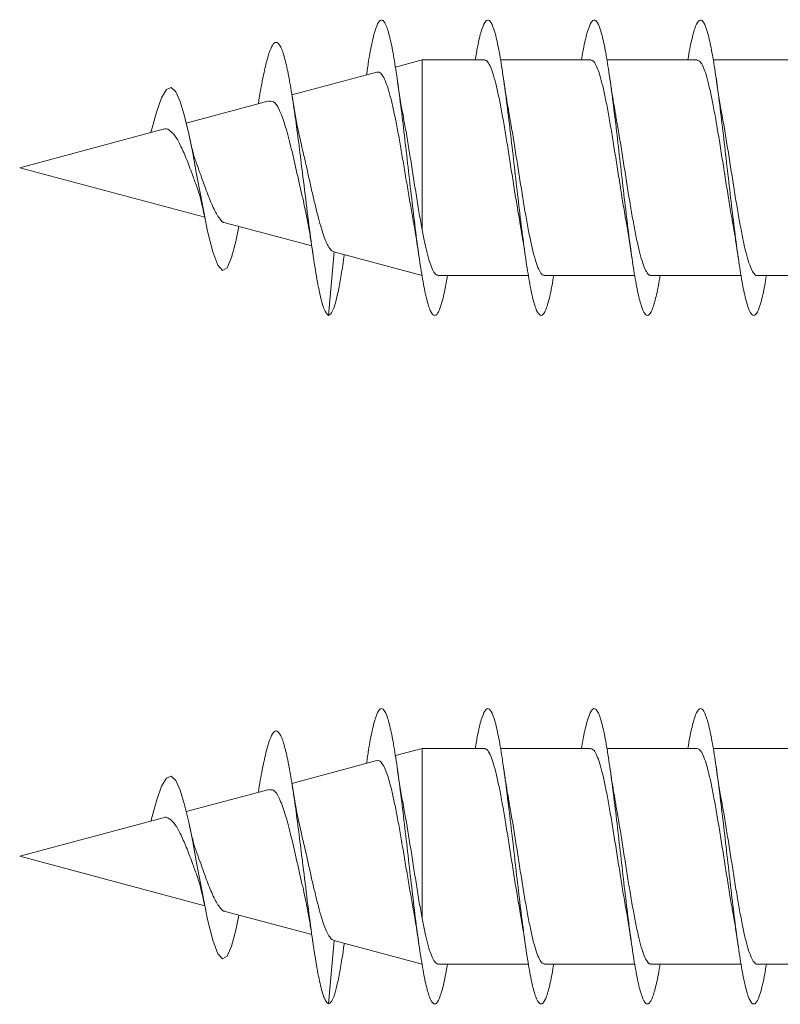
# Model space of a CAD drawing. Units: millimetres. Extents: x -1620 to 1748, y -1596 to 1624.
# Drawn here: x 90 to 103, y 881 to 898 of the extents above; entities that cross this region are included whole.
import ezdxf

# ---------------------------------------------------------------- set-up
doc = ezdxf.new("R2010")
doc.units = ezdxf.units.MM

msp = doc.modelspace()

# ---------------------------------------------------------------- linework, layer by layer
at = {"color": 7, "linetype": 'Continuous', "lineweight": 0}
for p, q in [((96.693, 896.862), (96.241, 896.74)), ((97.748, 896.862), (96.693, 896.862)), ((96.693, 893.983), (96.693, 896.862)), ((99.548, 896.862), (98.021, 896.862)), ((101.347, 896.862), (99.821, 896.862)), ((103.148, 896.862), (101.622, 896.862)), ((95.928, 896.657), (94.489, 896.271)), ((94.105, 896.168), (92.702, 895.792)), ((93.928, 896.161), (93.92, 896.119)), ((92.309, 895.687), (89.882, 895.037)), ((92.103, 895.632), (92.107, 895.65)), ((89.882, 895.037), (93.014, 894.198)), ((93.362, 894.104), (94.825, 893.712)), ((95.107, 892.537), (95.204, 893.611)), ((95.201, 893.612), (96.693, 893.212)), ((95.368, 893.504), (95.377, 893.564)), ((96.967, 893.212), (98.492, 893.212)), ((98.767, 893.212), (100.293, 893.212)), ((100.567, 893.212), (102.093, 893.212)), ((102.367, 893.212), (103.893, 893.212)), ((96.693, 885.206), (96.241, 885.085)), ((97.748, 885.206), (96.693, 885.206)), ((96.693, 882.327), (96.693, 885.206)), ((99.548, 885.206), (98.021, 885.206)), ((101.347, 885.206), (99.821, 885.206)), ((103.148, 885.206), (101.622, 885.206)), ((95.928, 885.001), (94.489, 884.616)), ((94.105, 884.513), (92.702, 884.137)), ((93.928, 884.506), (93.92, 884.463)), ((92.309, 884.032), (89.882, 883.381)), ((92.103, 883.976), (92.107, 883.995)), ((89.882, 883.381), (93.014, 882.542)), ((93.362, 882.449), (94.825, 882.057)), ((95.107, 880.881), (95.204, 881.955)), ((95.201, 881.956), (96.693, 881.556)), ((95.368, 881.848), (95.377, 881.909)), ((96.967, 881.556), (98.492, 881.556)), ((98.767, 881.556), (100.293, 881.556)), ((100.567, 881.556), (102.093, 881.556)), ((102.367, 881.556), (103.893, 881.556))]:
    msp.add_line(p, q, dxfattribs=at)
at = {"color": 7, "linetype": 'Continuous', "lineweight": 0, "flags": 128}
for points in [[(93.594, 894.042), (93.543, 893.788), (93.47, 893.515), (93.393, 893.344), (93.315, 893.299), (93.234, 893.388), (93.149, 893.615), (93.063, 893.965), (93.002, 894.26), (92.941, 894.583), (92.877, 894.927), (92.811, 895.282), (92.744, 895.612), (92.674, 895.91), (92.601, 896.156), (92.527, 896.32), (92.449, 896.394), (92.369, 896.362), (92.285, 896.222), (92.197, 895.977), (92.107, 895.65), (92.107, 895.65)], [(93.594, 882.387), (93.543, 882.133), (93.47, 881.859), (93.393, 881.688), (93.315, 881.643), (93.234, 881.732), (93.149, 881.96), (93.063, 882.309), (93.002, 882.605), (92.941, 882.928), (92.877, 883.272), (92.811, 883.627), (92.744, 883.957), (92.674, 884.255), (92.601, 884.5), (92.527, 884.664), (92.449, 884.738), (92.369, 884.706), (92.285, 884.566), (92.197, 884.322), (92.107, 883.995), (92.107, 883.995)]]:
    msp.add_lwpolyline(points, dxfattribs=at)
at = {"color": 7, "linetype": 'Continuous', "lineweight": 0}
for points, knots in [([(97.121, 893.212), (97.107, 893.128), (97.072, 892.923), (97.017, 892.703), (96.956, 892.553), (96.894, 892.52), (96.833, 892.603), (96.771, 892.796), (96.71, 893.094), (96.648, 893.48), (96.586, 893.938), (96.525, 894.446), (96.463, 894.981), (96.402, 895.519), (96.34, 896.035), (96.279, 896.505), (96.217, 896.907), (96.156, 897.224), (96.094, 897.439), (96.033, 897.546), (95.971, 897.536), (95.91, 897.413), (95.848, 897.176), (95.796, 896.904), (95.765, 896.686), (95.753, 896.61)], [0, 0, 0, 0, 0.031036, 0.076044, 0.121044, 0.166037, 0.211025, 0.256009, 0.300987, 0.345964, 0.390936, 0.435907, 0.480877, 0.525848, 0.570817, 0.615788, 0.66076, 0.705734, 0.750712, 0.795692, 0.840679, 0.88567, 0.930668, 0.97567, 1, 1, 1, 1]), ([(98.922, 893.212), (98.903, 893.1), (98.862, 892.874), (98.801, 892.654), (98.74, 892.533), (98.678, 892.531), (98.617, 892.642), (98.555, 892.864), (98.494, 893.185), (98.432, 893.592), (98.371, 894.065), (98.309, 894.583), (98.248, 895.121), (98.186, 895.656), (98.124, 896.162), (98.063, 896.616), (98.001, 896.998), (97.94, 897.29), (97.878, 897.479), (97.817, 897.554), (97.755, 897.516), (97.694, 897.359), (97.64, 897.14), (97.606, 896.94), (97.593, 896.862)], [0, 0, 0, 0, 0.044823, 0.091098, 0.13738, 0.183661, 0.22995, 0.276242, 0.322542, 0.368849, 0.415158, 0.461467, 0.507769, 0.554063, 0.600353, 0.646638, 0.692917, 0.739195, 0.785472, 0.831745, 0.878019, 0.924291, 0.970563, 1, 1, 1, 1]), ([(100.722, 893.212), (100.717, 893.184), (100.692, 893.024), (100.647, 892.816), (100.585, 892.61), (100.524, 892.523), (100.462, 892.548), (100.401, 892.69), (100.339, 892.937), (100.278, 893.283), (100.216, 893.708), (100.155, 894.195), (100.093, 894.72), (100.032, 895.259), (99.97, 895.789), (99.909, 896.284), (99.847, 896.722), (99.786, 897.082), (99.724, 897.349), (99.663, 897.509), (99.601, 897.555), (99.54, 897.487), (99.478, 897.301), (99.429, 897.086), (99.401, 896.91), (99.393, 896.862)], [0, 0, 0, 0, 0.009911, 0.056221, 0.102532, 0.148835, 0.19514, 0.241443, 0.287744, 0.334045, 0.38035, 0.426654, 0.472961, 0.51927, 0.565585, 0.611903, 0.658229, 0.704558, 0.750895, 0.797235, 0.843573, 0.8899, 0.936224, 0.982542, 1, 1, 1, 1]), ([(102.521, 893.212), (102.512, 893.154), (102.482, 892.969), (102.431, 892.752), (102.37, 892.577), (102.308, 892.517), (102.246, 892.574), (102.185, 892.743), (102.123, 893.019), (102.062, 893.386), (102, 893.83), (101.939, 894.328), (101.877, 894.86), (101.816, 895.399), (101.754, 895.922), (101.693, 896.404), (101.631, 896.823), (101.57, 897.161), (101.508, 897.4), (101.447, 897.532), (101.385, 897.548), (101.324, 897.451), (101.262, 897.235), (101.218, 897.031), (101.195, 896.88), (101.192, 896.862)], [0, 0, 0, 0, 0.021295, 0.067616, 0.113944, 0.160273, 0.206601, 0.252924, 0.299241, 0.345551, 0.391855, 0.438157, 0.484457, 0.530752, 0.577045, 0.62334, 0.669632, 0.715926, 0.762221, 0.808517, 0.854816, 0.90112, 0.947426, 0.993736, 1, 1, 1, 1]), ([(95.107, 892.537), (95.083, 892.562), (95.037, 892.61), (94.966, 892.868), (94.896, 893.236), (94.824, 893.717), (94.751, 894.278), (94.682, 894.836), (94.619, 895.347), (94.561, 895.793), (94.502, 896.205), (94.442, 896.565), (94.38, 896.854), (94.318, 897.058), (94.255, 897.163), (94.192, 897.162), (94.131, 897.064), (94.072, 896.884), (94.01, 896.619), (93.962, 896.368), (93.934, 896.195), (93.928, 896.153)], [0, 0, 0, 0, 0.06704, 0.13085, 0.195278, 0.26008, 0.325301, 0.390908, 0.440571, 0.490444, 0.540574, 0.591102, 0.641904, 0.693012, 0.744538, 0.796481, 0.842982, 0.889743, 0.936868, 0.984774, 1, 1, 1, 1]), ([(97.748, 896.855), (97.755, 896.856), (97.779, 896.861), (97.819, 896.813), (97.867, 896.713), (97.916, 896.561), (97.965, 896.367), (98.014, 896.131), (98.063, 895.867), (98.112, 895.575), (98.161, 895.271), (98.21, 894.957), (98.259, 894.649), (98.303, 894.374), (98.332, 894.216), (98.344, 894.149)], [0, 0, 0, 0, 0.037571, 0.118466, 0.201718, 0.282612, 0.365859, 0.446763, 0.530012, 0.610905, 0.694151, 0.775052, 0.858303, 0.939195, 1, 1, 1, 1]), ([(99.548, 896.856), (99.558, 896.856), (99.585, 896.856), (99.628, 896.797), (99.678, 896.685), (99.726, 896.525), (99.775, 896.32), (99.824, 896.08), (99.873, 895.808), (99.922, 895.515), (99.971, 895.206), (100.02, 894.894), (100.069, 894.585), (100.111, 894.329), (100.137, 894.186), (100.146, 894.135)], [0, 0, 0, 0, 0.053042, 0.135919, 0.216472, 0.29935, 0.379899, 0.462784, 0.543327, 0.626214, 0.706762, 0.789644, 0.870195, 0.953077, 1, 1, 1, 1]), ([(101.347, 896.858), (101.362, 896.856), (101.392, 896.851), (101.439, 896.778), (101.487, 896.657), (101.537, 896.486), (101.585, 896.275), (101.634, 896.026), (101.683, 895.75), (101.732, 895.451), (101.781, 895.143), (101.83, 894.829), (101.879, 894.525), (101.917, 894.294), (101.938, 894.177), (101.944, 894.148)], [0, 0, 0, 0, 0.0712575, 0.1521197, 0.2353241, 0.316185, 0.3993964, 0.4802557, 0.5634672, 0.6443247, 0.7275365, 0.808398, 0.8916003, 0.9724654, 1, 1, 1, 1]), ([(95.929, 896.654), (95.943, 896.656), (95.973, 896.66), (96.019, 896.611), (96.069, 896.518), (96.118, 896.38), (96.168, 896.201), (96.217, 895.988), (96.266, 895.742), (96.316, 895.474), (96.365, 895.187), (96.414, 894.894), (96.464, 894.599), (96.505, 894.359), (96.529, 894.226), (96.537, 894.183)], [0, 0, 0, 0, 0.0634137, 0.1424442, 0.2205128, 0.3007707, 0.3800304, 0.4615216, 0.5419624, 0.6246789, 0.7063139, 0.79024, 0.8730759, 0.9582401, 1, 1, 1, 1]), ([(96.384, 895.867), (96.375, 895.909), (96.335, 896.109), (96.298, 896.361), (96.269, 896.561)], [0, 0, 0, 0, 0.207762, 1, 1, 1, 1]), ([(98.171, 895.929), (98.161, 895.986), (98.137, 896.116), (98.103, 896.33), (98.08, 896.487), (98.069, 896.562)], [0, 0, 0, 0, 0.293646, 0.667948, 1, 1, 1, 1]), ([(99.971, 895.93), (99.961, 895.987), (99.937, 896.117), (99.903, 896.33), (99.88, 896.487), (99.869, 896.56)], [0, 0, 0, 0, 0.296035, 0.670565, 1, 1, 1, 1]), ([(101.768, 895.946), (101.765, 895.965), (101.729, 896.148), (101.697, 896.366), (101.669, 896.562)], [0, 0, 0, 0, 0.10022, 1, 1, 1, 1]), ([(94.653, 895.418), (94.63, 895.515), (94.573, 895.76), (94.523, 896.066), (94.493, 896.252)], [0, 0, 0, 0, 0.394018, 1, 1, 1, 1]), ([(94.108, 896.156), (94.132, 896.161), (94.189, 896.172), (94.276, 896.033), (94.373, 895.777), (94.468, 895.415), (94.565, 895.002), (94.637, 894.667), (94.677, 894.508), (94.686, 894.475)], [0, 0, 0, 0, 0.11549, 0.276396, 0.440572, 0.608108, 0.778837, 0.952793, 1, 1, 1, 1]), ([(96.693, 893.983), (96.678, 894.072), (96.646, 894.253), (96.598, 894.55), (96.549, 894.86), (96.501, 895.167), (96.452, 895.469), (96.412, 895.704), (96.389, 895.829), (96.381, 895.866)], [0, 0, 0, 0, 0.155026, 0.314649, 0.467781, 0.625471, 0.776518, 0.932049, 1, 1, 1, 1]), ([(98.767, 893.219), (98.758, 893.217), (98.733, 893.214), (98.692, 893.267), (98.643, 893.371), (98.594, 893.527), (98.545, 893.725), (98.496, 893.963), (98.447, 894.23), (98.398, 894.523), (98.35, 894.828), (98.3, 895.143), (98.252, 895.45), (98.208, 895.718), (98.181, 895.868), (98.17, 895.928)], [0, 0, 0, 0, 0.044395, 0.1252, 0.208352, 0.289159, 0.372301, 0.453105, 0.536251, 0.617057, 0.700205, 0.781009, 0.864159, 0.944959, 1, 1, 1, 1]), ([(100.567, 893.217), (100.562, 893.216), (100.54, 893.209), (100.502, 893.252), (100.453, 893.346), (100.404, 893.491), (100.355, 893.682), (100.306, 893.911), (100.257, 894.174), (100.208, 894.46), (100.159, 894.766), (100.111, 895.077), (100.061, 895.389), (100.015, 895.678), (99.984, 895.85), (99.97, 895.93)], [0, 0, 0, 0, 0.026371, 0.109532, 0.190345, 0.273501, 0.354318, 0.437475, 0.518286, 0.601444, 0.682259, 0.765413, 0.846231, 0.929382, 1, 1, 1, 1]), ([(102.367, 893.215), (102.365, 893.214), (102.347, 893.205), (102.312, 893.24), (102.263, 893.321), (102.214, 893.458), (102.165, 893.639), (102.116, 893.862), (102.068, 894.117), (102.018, 894.401), (101.97, 894.701), (101.921, 895.014), (101.872, 895.325), (101.823, 895.628), (101.788, 895.837), (101.769, 895.935), (101.767, 895.946)], [0, 0, 0, 0, 0.0106597, 0.0910636, 0.1738052, 0.2542128, 0.3369535, 0.4173668, 0.5001051, 0.5805184, 0.6632554, 0.74367, 0.8264064, 0.9068182, 0.9895672, 1, 1, 1, 1]), ([(92.309, 895.686), (92.31, 895.687), (92.347, 895.71), (92.413, 895.678), (92.517, 895.585), (92.613, 895.399), (92.716, 895.165), (92.806, 894.916), (92.861, 894.767), (92.885, 894.702)], [0, 0, 0, 0, 0.003659, 0.165555, 0.335363, 0.505895, 0.683206, 0.862518, 1, 1, 1, 1]), ([(92.869, 895.124), (92.859, 895.153), (92.839, 895.213), (92.805, 895.334), (92.777, 895.462), (92.759, 895.543)], [0, 0, 0, 0, 0.264129, 0.534387, 1, 1, 1, 1]), ([(95.204, 893.611), (95.188, 893.618), (95.156, 893.633), (95.088, 893.724), (95.028, 893.878), (94.964, 894.088), (94.914, 894.279), (94.862, 894.493), (94.811, 894.717), (94.76, 894.949), (94.707, 895.19), (94.669, 895.34), (94.65, 895.417)], [0, 0, 0, 0, 0.091748, 0.186681, 0.352555, 0.443397, 0.536892, 0.627353, 0.720538, 0.809387, 0.900925, 1, 1, 1, 1]), ([(93.362, 894.107), (93.361, 894.106), (93.325, 894.096), (93.252, 894.186), (93.148, 894.373), (93.04, 894.645), (92.949, 894.91), (92.89, 895.067), (92.869, 895.123)], [0, 0, 0, 0, 0.009555, 0.233773, 0.457798, 0.66839, 0.879966, 1, 1, 1, 1]), ([(92.884, 894.701), (92.893, 894.677), (92.919, 894.605), (92.963, 894.439), (92.997, 894.279), (93.015, 894.194)], [0, 0, 0, 0, 0.196472, 0.572017, 1, 1, 1, 1]), ([(94.684, 894.474), (94.698, 894.412), (94.728, 894.283), (94.771, 894.053), (94.81, 893.819), (94.833, 893.659), (94.844, 893.584)], [0, 0, 0, 0, 0.259989, 0.534179, 0.781494, 1, 1, 1, 1]), ([(96.536, 894.182), (96.547, 894.124), (96.584, 893.921), (96.619, 893.685), (96.644, 893.516)], [0, 0, 0, 0, 0.28484, 1, 1, 1, 1]), ([(98.343, 894.148), (98.345, 894.136), (98.363, 894.042), (98.397, 893.833), (98.428, 893.625), (98.445, 893.514)], [0, 0, 0, 0, 0.065962, 0.502754, 1, 1, 1, 1]), ([(100.145, 894.135), (100.147, 894.123), (100.184, 893.941), (100.215, 893.721), (100.245, 893.514)], [0, 0, 0, 0, 0.062466, 1, 1, 1, 1]), ([(101.943, 894.147), (101.952, 894.096), (101.975, 893.969), (102.009, 893.756), (102.033, 893.593), (102.044, 893.517)], [0, 0, 0, 0, 0.266191, 0.656907, 1, 1, 1, 1]), ([(96.967, 893.217), (96.955, 893.217), (96.927, 893.219), (96.882, 893.284), (96.833, 893.4), (96.785, 893.56), (96.739, 893.755), (96.709, 893.906), (96.693, 893.983)], [0, 0, 0, 0, 0.130978, 0.312297, 0.488516, 0.669829, 0.832911, 1, 1, 1, 1]), ([(95.369, 893.513), (95.364, 893.482), (95.344, 893.332), (95.307, 893.113), (95.258, 892.865), (95.209, 892.679), (95.159, 892.565), (95.125, 892.546), (95.107, 892.537)], [0, 0, 0, 0, 0.048235, 0.236357, 0.424099, 0.610438, 0.799561, 1, 1, 1, 1]), ([(97.121, 881.556), (97.107, 881.473), (97.072, 881.268), (97.017, 881.047), (96.956, 880.898), (96.894, 880.865), (96.833, 880.947), (96.771, 881.141), (96.71, 881.439), (96.648, 881.824), (96.586, 882.282), (96.525, 882.79), (96.463, 883.326), (96.402, 883.864), (96.34, 884.379), (96.279, 884.849), (96.217, 885.251), (96.156, 885.568), (96.094, 885.784), (96.033, 885.891), (95.971, 885.88), (95.91, 885.757), (95.848, 885.521), (95.796, 885.249), (95.765, 885.031), (95.753, 884.954)], [0, 0, 0, 0, 0.031037, 0.076043, 0.121041, 0.166037, 0.211025, 0.256009, 0.300986, 0.345963, 0.390935, 0.435906, 0.480876, 0.525845, 0.570814, 0.615787, 0.660757, 0.705733, 0.750711, 0.795694, 0.840678, 0.88567, 0.930666, 0.975674, 1, 1, 1, 1]), ([(98.922, 881.556), (98.903, 881.445), (98.862, 881.219), (98.801, 880.999), (98.74, 880.878), (98.678, 880.875), (98.617, 880.986), (98.555, 881.208), (98.494, 881.529), (98.432, 881.936), (98.371, 882.409), (98.309, 882.927), (98.248, 883.466), (98.186, 884), (98.124, 884.507), (98.063, 884.961), (98.001, 885.343), (97.94, 885.634), (97.878, 885.823), (97.817, 885.898), (97.755, 885.86), (97.694, 885.704), (97.64, 885.485), (97.606, 885.284), (97.593, 885.206)], [0, 0, 0, 0, 0.044825, 0.091098, 0.137381, 0.183661, 0.229951, 0.276243, 0.322544, 0.368849, 0.415158, 0.461464, 0.507768, 0.554062, 0.600354, 0.646637, 0.692919, 0.739196, 0.785471, 0.831745, 0.878019, 0.92429, 0.970561, 1, 1, 1, 1]), ([(100.722, 881.556), (100.717, 881.528), (100.692, 881.368), (100.647, 881.161), (100.585, 880.954), (100.524, 880.867), (100.462, 880.893), (100.401, 881.034), (100.339, 881.282), (100.278, 881.627), (100.216, 882.052), (100.155, 882.539), (100.093, 883.064), (100.032, 883.604), (99.97, 884.134), (99.909, 884.628), (99.847, 885.067), (99.786, 885.427), (99.724, 885.694), (99.663, 885.853), (99.601, 885.9), (99.54, 885.831), (99.478, 885.646), (99.429, 885.431), (99.401, 885.255), (99.393, 885.206)], [0, 0, 0, 0, 0.009909, 0.056222, 0.102532, 0.148836, 0.19514, 0.241443, 0.287743, 0.334046, 0.380352, 0.426653, 0.472962, 0.519274, 0.565589, 0.611907, 0.658228, 0.704561, 0.750898, 0.797236, 0.843574, 0.889904, 0.936225, 0.982544, 1, 1, 1, 1]), ([(102.521, 881.556), (102.512, 881.498), (102.482, 881.314), (102.431, 881.097), (102.37, 880.921), (102.308, 880.862), (102.246, 880.919), (102.185, 881.088), (102.123, 881.363), (102.062, 881.73), (102, 882.174), (101.939, 882.673), (101.877, 883.204), (101.816, 883.744), (101.754, 884.266), (101.693, 884.749), (101.631, 885.168), (101.57, 885.505), (101.508, 885.745), (101.447, 885.877), (101.385, 885.892), (101.324, 885.796), (101.262, 885.58), (101.218, 885.375), (101.195, 885.224), (101.192, 885.206)], [0, 0, 0, 0, 0.021299, 0.067619, 0.113946, 0.160276, 0.206604, 0.252926, 0.299242, 0.345553, 0.391859, 0.438158, 0.484458, 0.530753, 0.577049, 0.623339, 0.669634, 0.715926, 0.76222, 0.808517, 0.854816, 0.90112, 0.947426, 0.993736, 1, 1, 1, 1]), ([(95.107, 880.881), (95.083, 880.906), (95.037, 880.955), (94.966, 881.212), (94.896, 881.58), (94.824, 882.062), (94.751, 882.623), (94.682, 883.181), (94.619, 883.692), (94.561, 884.138), (94.502, 884.55), (94.442, 884.909), (94.38, 885.199), (94.318, 885.402), (94.255, 885.508), (94.192, 885.506), (94.131, 885.408), (94.072, 885.228), (94.01, 884.964), (93.962, 884.713), (93.934, 884.539), (93.928, 884.497)], [0, 0, 0, 0, 0.06704, 0.130849, 0.195278, 0.260077, 0.325301, 0.390909, 0.440569, 0.490441, 0.540577, 0.591105, 0.641907, 0.693012, 0.744538, 0.796481, 0.842986, 0.889744, 0.936868, 0.984771, 1, 1, 1, 1]), ([(97.748, 885.199), (97.755, 885.201), (97.779, 885.206), (97.819, 885.157), (97.867, 885.058), (97.916, 884.905), (97.965, 884.711), (98.014, 884.476), (98.063, 884.211), (98.112, 883.92), (98.161, 883.616), (98.21, 883.302), (98.259, 882.993), (98.303, 882.718), (98.332, 882.561), (98.344, 882.493)], [0, 0, 0, 0, 0.037571, 0.118465, 0.201717, 0.282617, 0.365859, 0.446763, 0.530002, 0.610901, 0.694147, 0.775047, 0.85829, 0.939189, 1, 1, 1, 1]), ([(99.548, 885.2), (99.558, 885.201), (99.585, 885.201), (99.628, 885.141), (99.678, 885.03), (99.726, 884.87), (99.775, 884.665), (99.824, 884.425), (99.873, 884.152), (99.922, 883.86), (99.971, 883.55), (100.02, 883.239), (100.069, 882.93), (100.111, 882.673), (100.137, 882.531), (100.146, 882.479)], [0, 0, 0, 0, 0.0530346, 0.1359196, 0.2164629, 0.2993437, 0.3799032, 0.4627765, 0.5433331, 0.6262065, 0.7067531, 0.7896427, 0.8701945, 0.9530833, 1, 1, 1, 1]), ([(101.347, 885.203), (101.362, 885.2), (101.392, 885.195), (101.439, 885.122), (101.487, 885.001), (101.537, 884.83), (101.585, 884.619), (101.634, 884.37), (101.683, 884.095), (101.732, 883.796), (101.781, 883.488), (101.83, 883.173), (101.879, 882.869), (101.917, 882.638), (101.938, 882.522), (101.944, 882.492)], [0, 0, 0, 0, 0.0712572, 0.1521259, 0.2353294, 0.3161894, 0.3993947, 0.4802652, 0.563469, 0.6443256, 0.7275364, 0.8083893, 0.8915998, 0.9724684, 1, 1, 1, 1]), ([(95.929, 884.998), (95.943, 885), (95.973, 885.005), (96.019, 884.956), (96.069, 884.863), (96.118, 884.725), (96.168, 884.546), (96.217, 884.332), (96.266, 884.086), (96.316, 883.818), (96.365, 883.532), (96.414, 883.238), (96.464, 882.944), (96.505, 882.703), (96.529, 882.571), (96.537, 882.527)], [0, 0, 0, 0, 0.063414, 0.142444, 0.220507, 0.300772, 0.380032, 0.461517, 0.541965, 0.624685, 0.706306, 0.79024, 0.873076, 0.95824, 1, 1, 1, 1]), ([(96.384, 884.211), (96.375, 884.253), (96.335, 884.454), (96.298, 884.706), (96.269, 884.906)], [0, 0, 0, 0, 0.207772, 1, 1, 1, 1]), ([(98.171, 884.273), (98.161, 884.33), (98.137, 884.46), (98.103, 884.674), (98.08, 884.832), (98.069, 884.906)], [0, 0, 0, 0, 0.293615, 0.667983, 1, 1, 1, 1]), ([(99.971, 884.274), (99.961, 884.332), (99.937, 884.461), (99.903, 884.674), (99.88, 884.831), (99.869, 884.904)], [0, 0, 0, 0, 0.296045, 0.670589, 1, 1, 1, 1]), ([(101.768, 884.291), (101.765, 884.309), (101.729, 884.493), (101.697, 884.71), (101.669, 884.906)], [0, 0, 0, 0, 0.100227, 1, 1, 1, 1]), ([(94.653, 883.763), (94.63, 883.859), (94.573, 884.105), (94.523, 884.411), (94.493, 884.597)], [0, 0, 0, 0, 0.394006, 1, 1, 1, 1]), ([(94.108, 884.501), (94.132, 884.505), (94.189, 884.517), (94.276, 884.378), (94.373, 884.121), (94.468, 883.76), (94.565, 883.346), (94.637, 883.012), (94.677, 882.853), (94.686, 882.819)], [0, 0, 0, 0, 0.11549, 0.276396, 0.440555, 0.608087, 0.778827, 0.952783, 1, 1, 1, 1]), ([(96.693, 882.327), (96.678, 882.416), (96.646, 882.597), (96.598, 882.895), (96.549, 883.204), (96.501, 883.512), (96.452, 883.813), (96.412, 884.049), (96.389, 884.173), (96.381, 884.211)], [0, 0, 0, 0, 0.1550155, 0.3146547, 0.4678034, 0.6254957, 0.7765137, 0.9320609, 1, 1, 1, 1]), ([(98.767, 881.563), (98.758, 881.562), (98.733, 881.559), (98.692, 881.612), (98.643, 881.716), (98.594, 881.872), (98.545, 882.07), (98.496, 882.308), (98.447, 882.575), (98.398, 882.868), (98.35, 883.173), (98.3, 883.487), (98.252, 883.795), (98.208, 884.062), (98.181, 884.212), (98.17, 884.273)], [0, 0, 0, 0, 0.044395, 0.125202, 0.208351, 0.289148, 0.372306, 0.453099, 0.536258, 0.617064, 0.700205, 0.781001, 0.864151, 0.944959, 1, 1, 1, 1]), ([(100.567, 881.562), (100.562, 881.56), (100.54, 881.554), (100.502, 881.597), (100.453, 881.69), (100.404, 881.836), (100.355, 882.026), (100.306, 882.255), (100.257, 882.519), (100.208, 882.805), (100.159, 883.111), (100.111, 883.421), (100.061, 883.733), (100.015, 884.022), (99.984, 884.195), (99.97, 884.274)], [0, 0, 0, 0, 0.026371, 0.109525, 0.190336, 0.273502, 0.354318, 0.43747, 0.518287, 0.601445, 0.682253, 0.765422, 0.846224, 0.929382, 1, 1, 1, 1]), ([(102.367, 881.559), (102.365, 881.558), (102.347, 881.55), (102.312, 881.585), (102.263, 881.666), (102.214, 881.803), (102.165, 881.983), (102.116, 882.206), (102.068, 882.461), (102.018, 882.746), (101.97, 883.046), (101.921, 883.358), (101.872, 883.669), (101.823, 883.972), (101.788, 884.181), (101.769, 884.28), (101.767, 884.291)], [0, 0, 0, 0, 0.01066, 0.091064, 0.173805, 0.254216, 0.336951, 0.417364, 0.500102, 0.580515, 0.663252, 0.743666, 0.82641, 0.906821, 0.989563, 1, 1, 1, 1]), ([(92.309, 884.031), (92.31, 884.031), (92.347, 884.055), (92.413, 884.022), (92.517, 883.929), (92.613, 883.744), (92.717, 883.51), (92.806, 883.261), (92.861, 883.111), (92.885, 883.046)], [0, 0, 0, 0, 0.003664, 0.165562, 0.335378, 0.50591, 0.683206, 0.862552, 1, 1, 1, 1]), ([(92.869, 883.468), (92.859, 883.498), (92.839, 883.558), (92.805, 883.678), (92.777, 883.807), (92.759, 883.888)], [0, 0, 0, 0, 0.2641145, 0.5343567, 1, 1, 1, 1]), ([(95.204, 881.955), (95.188, 881.963), (95.156, 881.977), (95.088, 882.069), (95.028, 882.223), (94.964, 882.433), (94.914, 882.624), (94.862, 882.837), (94.811, 883.062), (94.76, 883.294), (94.707, 883.534), (94.669, 883.684), (94.65, 883.762)], [0, 0, 0, 0, 0.091745, 0.186679, 0.352543, 0.443401, 0.536888, 0.627369, 0.720543, 0.809391, 0.900918, 1, 1, 1, 1]), ([(93.362, 882.451), (93.361, 882.451), (93.325, 882.441), (93.252, 882.531), (93.148, 882.717), (93.04, 882.99), (92.949, 883.255), (92.89, 883.411), (92.869, 883.468)], [0, 0, 0, 0, 0.009555, 0.233753, 0.45779, 0.668355, 0.879967, 1, 1, 1, 1]), ([(92.884, 883.046), (92.893, 883.021), (92.919, 882.95), (92.963, 882.784), (92.997, 882.624), (93.015, 882.539)], [0, 0, 0, 0, 0.196473, 0.57204, 1, 1, 1, 1]), ([(94.684, 882.819), (94.698, 882.756), (94.728, 882.627), (94.771, 882.398), (94.81, 882.163), (94.833, 882.004), (94.844, 881.929)], [0, 0, 0, 0, 0.260006, 0.534161, 0.781502, 1, 1, 1, 1]), ([(96.536, 882.527), (96.547, 882.469), (96.584, 882.266), (96.619, 882.03), (96.644, 881.861)], [0, 0, 0, 0, 0.284831, 1, 1, 1, 1]), ([(98.343, 882.493), (98.345, 882.481), (98.363, 882.387), (98.397, 882.177), (98.428, 881.969), (98.445, 881.858)], [0, 0, 0, 0, 0.065962, 0.502721, 1, 1, 1, 1]), ([(100.145, 882.479), (100.147, 882.468), (100.184, 882.286), (100.215, 882.065), (100.245, 881.859)], [0, 0, 0, 0, 0.062494, 1, 1, 1, 1]), ([(101.943, 882.492), (101.952, 882.441), (101.975, 882.314), (102.009, 882.101), (102.033, 881.938), (102.044, 881.861)], [0, 0, 0, 0, 0.2661781, 0.6569499, 1, 1, 1, 1]), ([(96.967, 881.561), (96.955, 881.562), (96.927, 881.564), (96.882, 881.629), (96.833, 881.744), (96.785, 881.905), (96.739, 882.099), (96.709, 882.251), (96.693, 882.327)], [0, 0, 0, 0, 0.130976, 0.312293, 0.48851, 0.669821, 0.83289, 1, 1, 1, 1]), ([(95.369, 881.858), (95.364, 881.827), (95.344, 881.676), (95.307, 881.457), (95.258, 881.21), (95.209, 881.023), (95.159, 880.909), (95.125, 880.891), (95.107, 880.881)], [0, 0, 0, 0, 0.048234, 0.236365, 0.424104, 0.610442, 0.799564, 1, 1, 1, 1])]:
    msp.add_open_spline(points, degree=3, knots=knots, dxfattribs=at)

doc.saveas('drawing.dxf')
